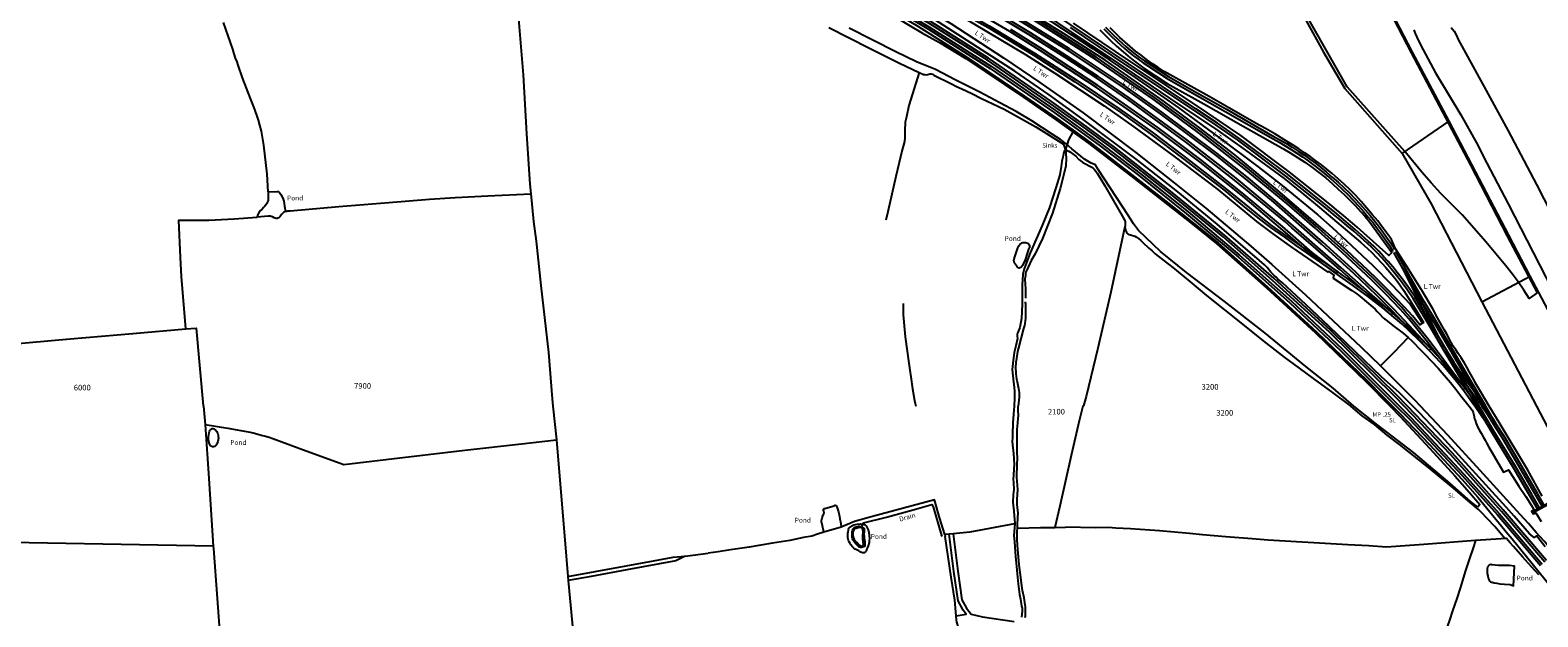
# Model space of a CAD drawing. Units: metres. Extents: x 379327 to 459000, y 204538 to 278000.
# Drawn here: x 456577 to 457518, y 271869 to 272234 of the extents above; entities that cross this region are included whole.
import ezdxf
from ezdxf.enums import TextEntityAlignment as Align

# ---------------------------------------------------------------- set-up
doc = ezdxf.new("R2010")
doc.units = ezdxf.units.M
doc.layers.add('G8010001', color=254, linetype='Continuous')
doc.styles.get("Standard").update_dxf_attribs({"font": 'arial.ttf', "height": 0.4})

# ---------------------------------------------------------------- blocks, each defined once
blk = doc.blocks.new('os')
at = {"layer": 'G8010001'}
for points in [[(457463.6, 272236.2), (457465.3, 272233.8), (457466.8, 272231.1), (457467.9, 272228.6), (457485.4, 272196.8), (457499.1, 272171.7)], [(457555.37, 272000), (457555.08, 272000.54), (457532.88, 272042.99), (457512.76, 272081.15), (457499.37, 272106.54), (457476.47, 272150.69), (457462.23, 272177.68), (457439.47, 272220.82), (457418.44, 272261.33), (457414.68, 272268.57), (457388.81, 272317.37), (457372.99, 272347.49), (457357.26, 272377.45), (457335.64, 272418.73), (457325.52, 272438.17), (457309.24, 272469.4), (457300.79, 272485.42), (457288.9, 272507.96), (457263.14, 272555.2), (457235.44, 272602.77), (457230.87, 272610.71), (457214.55, 272639.13), (457187.55, 272685.41)], [(457247.97, 272236.37), (457252.06, 272232.23), (457256.27, 272228.2), (457260.6, 272224.3), (457263.38, 272221.94), (457266.25, 272219.69), (457269.19, 272217.52), (457272.18, 272215.43), (457275.21, 272213.4), (457287.18, 272205.57), (457302.8, 272196.62), (457323.33, 272185.1), (457353.16, 272167.95), (457356.97, 272165.88), (457360.71, 272163.69), (457364.4, 272161.41), (457368.05, 272159.07), (457371.69, 272156.63), (457375.27, 272154.09), (457378.79, 272151.47), (457382.24, 272148.77), (457385.65, 272146), (457389.36, 272142.87), (457393.01, 272139.66), (457396.59, 272136.37), (457400.09, 272132.99), (457403.49, 272129.52), (457406.79, 272125.95), (457409.89, 272122.44), (457412.95, 272118.88), (457415.93, 272115.26), (457418.79, 272111.55), (457421.36, 272108.07), (457423.87, 272104.54), (457426.26, 272100.94), (457428.25, 272097.59)], [(457246.89, 272235.32), (457251.01, 272231.16), (457255.25, 272227.1), (457259.61, 272223.17), (457262.44, 272220.78), (457265.34, 272218.5), (457268.31, 272216.31), (457271.33, 272214.19), (457274.39, 272212.15), (457286.4, 272204.29), (457302.05, 272195.32), (457322.59, 272183.8), (457352.43, 272166.64), (457356.23, 272164.57), (457359.94, 272162.4), (457363.6, 272160.14), (457367.23, 272157.82), (457370.84, 272155.4), (457374.39, 272152.88), (457377.87, 272150.28), (457381.31, 272147.6), (457384.69, 272144.85), (457388.38, 272141.73), (457392.01, 272138.54), (457395.57, 272135.28), (457399.03, 272131.93), (457402.41, 272128.48), (457405.67, 272124.94), (457408.76, 272121.45), (457411.8, 272117.92), (457414.76, 272114.33), (457417.59, 272110.65), (457420.14, 272107.19), (457422.63, 272103.69), (457424.99, 272100.14), (457427.17, 272096.49)], [(457230.87, 272610.71), (457231.61, 272587.52), (457248.56, 272554), (457260.75, 272515.5), (457271.37, 272487.48), (457294.71, 272425.74), (457294.74, 272425.65), (457308.37, 272381.38), (457326.5, 272324.79), (457337.69, 272304.09), (457369.49, 272246.45), (457372.75, 272240.67), (457383.93, 272220.84), (457397.1, 272198.05), (457432.88, 272157.63), (457451.06, 272126.24), (457482.71, 272065.05), (457516.75, 272000)], [(457517.14, 272070.71), (457512.2, 272067.07), (457508.86, 272072.31), (457505.34, 272077.44), (457501.61, 272082.42), (457497.56, 272087.48), (457493.46, 272092.5), (457489.32, 272097.48), (457485.14, 272102.43), (457470.4, 272119.32), (457463.74, 272126.01), (457457.07, 272132.69), (457451.09, 272139.2), (457445.26, 272145.85), (457434.51, 272158.8), (457398.73, 272199.22), (457385.66, 272221.85), (457371.24, 272247.41)], [(457235.79, 272600.17), (457262.27, 272554.72), (457288.01, 272507.49), (457308.36, 272468.93), (457334.74, 272418.3), (457356.39, 272376.95), (457387.92, 272316.89), (457413.79, 272268.1), (457438.59, 272220.35), (457475.59, 272150.22), (457498.48, 272106.09), (457517.14, 272070.71)], [(457440.2, 272234.7), (457441.1, 272232.4), (457442, 272230.2), (457443.9, 272226.2), (457446, 272222.2), (457453.7, 272207.8), (457469.6, 272181.7), (457479.4, 272164.2), (457485.8, 272151.6), (457499, 272126.1), (457534.2, 272057.8)], [(457244.36, 272234.74), (457247.23, 272231.78), (457251, 272228.03), (457254.86, 272224.39), (457258.86, 272220.89), (457262.01, 272218.29), (457265.21, 272215.74), (457268.46, 272213.26), (457271.77, 272210.86), (457286.41, 272201.16), (457309.19, 272188.57), (457333.71, 272174.55), (457353.72, 272163.42), (457358.43, 272160.77), (457363.07, 272157.99), (457367.63, 272155.1), (457372.13, 272152.11), (457376.62, 272148.97), (457381.03, 272145.72), (457385.32, 272142.31), (457389.46, 272138.73), (457393.09, 272135.39), (457396.67, 272132), (457400.19, 272128.55), (457403.63, 272125.03), (457406.99, 272121.43), (457409.6, 272118.49), (457412.11, 272115.46), (457426.56, 272095.87)], [(457426.56, 272095.87), (457424.71, 272093.99), (457409.12, 272107.84), (457404.91, 272111.55), (457400.65, 272115.2), (457396.36, 272118.8), (457392.07, 272122.36), (457387.72, 272125.92), (457362.48, 272146.1), (457332.24, 272168.68), (457318.73, 272177.94), (457305.19, 272187.05), (457263.08, 272215.21), (457228.02, 272238.87)], [(457479.36, 272000), (457478.56, 272001.38), (457467.37, 272020.53), (457458.48, 272035.54), (457449.76, 272050.48), (457439.78, 272067.1), (457436.3, 272072.39), (457432.54, 272077.49), (457428.67, 272082.51), (457425.96, 272085.9), (457423.15, 272089.21), (457420.25, 272092.43), (457417.26, 272095.58), (457414.19, 272098.65), (457411.04, 272101.63), (457406.91, 272105.37), (457402.73, 272109.05), (457398.5, 272112.67), (457394.24, 272116.26), (457389.95, 272119.81), (457385.64, 272123.34), (457360.46, 272143.47), (457330.31, 272165.98), (457316.86, 272175.2), (457303.33, 272184.3), (457261.24, 272212.45), (457226.13, 272236.15)], [(457200.71, 272250.76), (457226.81, 272233.02), (457251.45, 272216.9), (457265.76, 272206.93), (457292.92, 272188.5), (457316.44, 272172.93), (457335.29, 272159.53), (457359.35, 272141.88), (457370.42, 272133.04), (457381.3, 272123.95), (457406.94, 272102.24), (457413.81, 272095.93), (457420.29, 272089.24), (457422.81, 272086.43), (457425.29, 272083.58), (457427.69, 272080.67), (457429.97, 272077.67), (457431.88, 272074.98), (457433.76, 272072.26), (457435.59, 272069.5), (457437.37, 272066.72), (457441.87, 272059.45), (457446.23, 272052.11), (457445.62, 272051.71), (457443.96, 272050.61), (457439.28, 272056.26), (457434.36, 272061.72), (457428.78, 272067.61), (457423.11, 272073.41), (457417.35, 272079.14), (457411.53, 272084.79), (457398.45, 272096.98), (457385.12, 272108.89), (457355.27, 272134.78), (457328.47, 272156.69), (457306.34, 272173.77), (457283.86, 272190.37), (457247.65, 272215.72), (457221.78, 272232.39), (457191.76, 272250.95)], [(457480.01, 272000), (457478.65, 272001.92), (457471.96, 272011.17), (457461.47, 272025.35), (457449.1, 272041.79), (457438.21, 272055.34), (457434.89, 272059.12), (457432.59, 272061.69), (457423.69, 272070.91), (457414.57, 272079.92), (457396.52, 272096.8), (457379.34, 272112.27), (457361.91, 272127.45), (457334.2, 272150.22), (457307.48, 272171.15), (457278.56, 272192.52), (457242.16, 272217.6), (457203.23, 272242.27), (457141.45, 272277.65), (457000, 272351.91)], [(456725.74, 272133.61), (456725.1, 272144.6), (456722.9, 272162.7), (456722.2, 272167.7), (456721.4, 272171.5), (456720.5, 272175.2), (456719.6, 272178.4), (456718.6, 272181.5), (456716.7, 272186.7), (456714.6, 272191.8), (456709.7, 272204.7), (456707, 272212.6), (456706.2, 272214.8), (456705.3, 272217.1), (456704.4, 272219.8), (456703.7, 272222.7), (456697.8, 272239.3)], [(456873.92, 272347.78), (456874.27, 272340.3), (456877.52, 272301.48), (456879.89, 272267.17), (456882.09, 272236.55), (456884.59, 272206.53), (456886.85, 272169.92), (456888.94, 272138.5), (456889.48, 272132.31)], [(457470.81, 272010.29), (457460.32, 272024.49), (457447.96, 272040.91), (457437.11, 272054.42), (457433.82, 272058.17), (457431.54, 272060.71), (457422.67, 272069.91), (457413.58, 272078.89), (457395.55, 272095.74), (457378.39, 272111.19), (457360.98, 272126.36), (457333.3, 272149.1), (457306.61, 272170.01), (457277.73, 272191.35), (457241.37, 272216.4), (457202.49, 272241.04), (457140.76, 272276.39), (457000, 272350.29)], [(457450.83, 272035.7), (457437.61, 272050.13), (457427.64, 272060.42), (457417.52, 272070.58), (457414.2, 272073.75), (457412.43, 272075.45), (457403.79, 272083.78), (457383.49, 272102.19), (457353.74, 272128.25), (457335.87, 272143.18), (457317.56, 272157.59), (457283.06, 272183.38), (457258.57, 272200.87), (457225.53, 272222.79), (457194.1, 272242.18), (457166.66, 272258.43), (457139.43, 272273.45), (457086.65, 272301.22), (457031.84, 272329.94), (457000, 272346.76)], [(457449.84, 272034.66), (457436.56, 272049.14), (457426.61, 272059.42), (457416.52, 272069.55), (457412.96, 272072.95), (457411.43, 272074.42), (457402.81, 272082.73), (457382.53, 272101.11), (457352.81, 272127.16), (457334.96, 272142.06), (457316.69, 272156.45), (457282.22, 272182.22), (457257.75, 272199.68), (457224.75, 272221.58), (457193.35, 272240.95), (457165.95, 272257.18), (457138.75, 272272.18), (457085.99, 272299.95), (457031.17, 272328.67), (457000, 272345.14)], [(457427.11, 272057.94), (457412.62, 272070.64), (457394.94, 272086.32), (457378.45, 272100.57), (457364.98, 272112.38), (457360.58, 272116.2), (457329.31, 272142.1), (457298.67, 272166.01), (457262.7, 272192.32), (457243.3, 272205.65), (457223.6, 272218.54), (457201.07, 272232.73), (457178.22, 272246.45), (457139.36, 272268.14), (457079.9, 272299.46), (457015.26, 272333.21), (457000, 272341.28)], [(457426.17, 272056.86), (457411.66, 272069.56), (457393.99, 272085.23), (457377.53, 272099.47), (457364.08, 272111.26), (457359.65, 272115.1), (457328.42, 272140.98), (457297.8, 272164.86), (457261.87, 272191.15), (457242.5, 272204.46), (457222.83, 272217.33), (457200.31, 272231.51), (457177.5, 272245.21), (457138.68, 272266.88), (457079.24, 272298.19), (457014.6, 272331.94), (457000, 272339.66)], [(457471.96, 272011.17), (457467.91, 272016.29), (457463.76, 272021.35), (457459.49, 272026.31), (457455.11, 272031.17), (457450.86, 272035.67), (457444.75, 272041.82), (457438.47, 272047.87), (457433.6, 272052.32), (457428.64, 272056.67), (457421.88, 272062.28), (457412.03, 272069.88), (457401.34, 272077.66), (457392.06, 272084.29), (457384.39, 272089.95), (457376.89, 272095.84), (457358.25, 272111.95), (457334.48, 272132.02), (457307.88, 272153.26), (457280.64, 272173.68), (457243.16, 272199.98), (457207.57, 272223.27), (457188.91, 272234.78)], [(457478.25, 272000), (457477.48, 272001.08), (457470.81, 272010.29), (457466.79, 272015.39), (457462.66, 272020.43), (457458.41, 272025.36), (457454.06, 272030.2), (457449.84, 272034.66), (457443.75, 272040.8), (457437.48, 272046.82), (457432.64, 272051.25), (457427.71, 272055.58), (457420.98, 272061.16), (457411.17, 272068.73), (457400.5, 272076.5), (457391.22, 272083.13), (457383.52, 272088.81), (457375.98, 272094.73), (457357.32, 272110.86), (457333.57, 272130.91), (457307, 272152.12), (457279.8, 272172.52), (457242.36, 272198.79), (457206.8, 272222.06), (457188.17, 272233.55), (457169.32, 272244.66)], [(457000, 272330.94), (457018.2, 272321.32), (457055.75, 272301.78), (457087.26, 272285.18), (457113.24, 272271.55), (457144.49, 272254.92), (457175.39, 272237.27), (457203.62, 272220.2), (457229.63, 272203.52), (457256.83, 272185.23), (457276.96, 272170.76), (457296.8, 272155.88), (457322.6, 272135.97), (457335.34, 272125.5), (457344.78, 272117.77), (457351.74, 272112.51), (457360.27, 272106.52), (457367.36, 272101.38), (457392.74, 272083.81)], [(457000, 272329.32), (457017.53, 272320.05), (457055.09, 272300.51), (457086.61, 272283.9), (457112.57, 272270.28), (457143.8, 272253.67), (457174.66, 272236.03), (457202.86, 272218.99), (457228.84, 272202.32), (457256.01, 272184.06), (457276.11, 272169.6), (457295.94, 272154.74), (457321.71, 272134.85), (457334.45, 272124.38), (457343.89, 272116.65), (457350.89, 272111.35), (457359.44, 272105.35), (457366.53, 272100.21), (457391.91, 272082.63)], [(457158.51, 272242.7), (457198.03, 272219.28), (457216.31, 272207.59), (457247.11, 272187.26), (457265.63, 272174.18), (457290.61, 272155.86), (457317.89, 272135.01), (457342.05, 272115.06), (457352.87, 272107), (457363.85, 272099.16), (457386.49, 272083.56), (457387.12, 272083.99), (457390.28, 272081.68), (457389.89, 272079.83), (457401.51, 272072.17), (457404.67, 272070.03), (457405.72, 272069.17), (457406.76, 272068.29), (457414.62, 272061.8), (457416.06, 272060.47), (457417.42, 272059.05), (457418.75, 272057.6), (457420.87, 272055.22), (457421.34, 272054.85), (457421.82, 272054.49), (457422.3, 272054.14), (457422.78, 272053.78), (457427.21, 272050.38), (457433.55, 272045.48), (457436.7, 272042.79), (457438.86, 272040.79), (457440.96, 272038.71), (457443.01, 272036.59), (457447.09, 272032.33), (457455.32, 272023.78), (457463.08, 272014.83), (457466.32, 272010.67), (457469.55, 272006.51), (457474.65, 272000)], [(457000, 272324.55), (457043.8, 272301.18), (457079.04, 272281.93), (457104.92, 272267.09), (457126.48, 272253.84), (457151.35, 272238.69), (457184.31, 272217.2), (457207.02, 272201.9), (457233.94, 272182.85), (457266.83, 272158.25), (457290.71, 272139.36), (457310.39, 272123.5), (457338.48, 272099.72), (457351.58, 272088.35), (457372.63, 272069.51), (457407.1, 272036.93), (457419.44, 272025.22)], [(457439.61, 272000), (457436.97, 272002.69), (457435.19, 272004.43), (457433.61, 272006.08), (457431.04, 272008.53), (457425.71, 272013.28), (457422.19, 272016.39), (457420.12, 272018.34), (457387.32, 272049.77), (457372.92, 272063.42), (457358.29, 272076.8), (457355.42, 272079.28), (457354.26, 272080.34), (457353.13, 272081.43), (457351.12, 272083.6), (457348.68, 272086.39), (457347.88, 272087.27), (457347.05, 272088.14), (457344.02, 272090.86), (457317.62, 272113.49), (457292.97, 272133.75), (457267.87, 272153.46), (457233.99, 272178.83), (457212.8, 272194.08), (457191.31, 272208.91), (457141.18, 272241.14)], [(457436.19, 272000), (457429.47, 272007), (457388.51, 272047.11), (457353.12, 272079.5), (457322.11, 272106.66), (457289.51, 272133.33), (457253.46, 272161.54), (457233.89, 272175.89), (457214.12, 272189.93), (457175, 272216.94), (457139.18, 272239.62), (457092.85, 272267.28), (457045.26, 272294.01), (457000, 272317.83)], [(457434.2, 272000), (457428.45, 272005.99), (457387.52, 272046.07), (457352.16, 272078.43), (457321.19, 272105.56), (457288.61, 272132.21), (457252.59, 272160.4), (457233.05, 272174.73), (457213.29, 272188.76), (457174.21, 272215.74), (457138.43, 272238.4), (457092.13, 272266.04), (457044.57, 272292.75), (457000, 272316.21)], [(457000, 272314.23), (457037.93, 272293.93), (457078.53, 272271.65), (457106.3, 272255.63), (457138.18, 272236.27), (457176.72, 272211.78), (457216.61, 272184.35), (457244.7, 272163.96), (457269.44, 272145.14), (457299.38, 272121.14), (457331.49, 272094.18), (457363.9, 272065.48), (457395.49, 272035.82), (457431.26, 272000)], [(457428.74, 272098.09), (457426.21, 272103.86), (457423.59, 272107.59), (457420.9, 272111.27), (457417.66, 272115.46), (457414.29, 272119.55), (457410.84, 272123.56), (457407.34, 272127.54), (457403.95, 272131.26), (457400.44, 272134.87), (457396.83, 272138.38), (457393.12, 272141.79), (457389.32, 272145.1), (457386, 272147.85), (457382.6, 272150.5), (457379.13, 272153.08), (457375.62, 272155.59), (457372.06, 272158.04), (457368.46, 272160.44), (457364.85, 272162.79), (457359.21, 272166.36), (457353.5, 272169.81), (457347.71, 272173.13), (457341.84, 272176.3), (457312.61, 272193.08), (457288.3, 272206.55), (457284.51, 272208.78), (457280.79, 272211.12), (457277.14, 272213.57), (457273.56, 272216.12), (457270.06, 272218.78), (457266.69, 272221.47), (457263.37, 272224.23), (457260.11, 272227.06), (457256.92, 272229.97), (457253.79, 272232.94), (457250.73, 272235.98)], [(457000, 272312.61), (457000.33, 272312.43), (457037.25, 272292.66), (457077.83, 272270.4), (457105.57, 272254.4), (457137.42, 272235.05), (457175.93, 272210.58), (457215.78, 272183.18), (457243.85, 272162.81), (457268.55, 272144.01), (457298.47, 272120.03), (457330.56, 272093.09), (457362.93, 272064.42), (457394.49, 272034.79), (457429.23, 272000)], [(457000, 272310.66), (457026.33, 272296.81), (457089.28, 272261.77), (457130.76, 272237), (457161.31, 272217.73), (457197.45, 272193.27), (457218, 272179.22), (457238.14, 272164.61), (457266.05, 272142.91), (457287.33, 272126.33), (457302.77, 272114.21), (457318.08, 272101.93), (457349.04, 272074.47), (457379.5, 272046.36), (457411.12, 272015.92), (457420.69, 272006.17), (457426.9, 272000)], [(457000, 272308.35), (457009.33, 272303.38), (457019.9, 272297.1), (457046.2, 272282.7), (457076.6, 272265.9), (457106.6, 272248.8), (457133.7, 272232.6), (457144.28, 272226.83), (457160.77, 272216.89), (457196.89, 272192.44), (457217.43, 272178.4), (457237.54, 272163.81), (457265.47, 272142.1), (457286.71, 272125.54), (457302.15, 272113.42), (457317.44, 272101.16), (457348.36, 272073.73), (457378.82, 272045.63), (457410.42, 272015.21), (457425.35, 272000)], [(457402.84, 272000), (457389.9, 272011.3), (457372.8, 272024.8), (457347.2, 272045.7), (457321.9, 272065.4), (457298.4, 272083.4), (457282.3, 272096.4), (457268.4, 272109.5), (457265.3, 272113.7), (457262.3, 272118.6), (457243.4, 272147.6), (457241.7, 272150.5), (457239.03, 272151.43), (457234.8, 272154.1), (457226.9, 272160.4), (457223.4, 272163.5), (457219.8, 272166.2), (457214.6, 272169.7), (457202, 272178), (457192.1, 272183.7), (457181.9, 272189.2), (457169.5, 272195.7), (457154.2, 272203.4), (457141.8, 272209.9), (457130.1, 272214.8), (457117.2, 272221), (457088, 272235.7)], [(457075.3, 272236.2), (457100.8, 272223.2), (457119.4, 272213.8), (457131.63, 272208.12), (457133.6, 272207.2), (457134.4, 272206.9), (457135.3, 272206.8), (457136.1, 272206.7), (457137, 272206.9), (457137.7, 272207), (457138.4, 272207.2), (457139.2, 272207.2), (457140, 272207), (457140.7, 272206.6), (457140.9, 272206.5), (457151.8, 272200.9), (457155, 272199.4), (457158.3, 272197.9), (457164.5, 272194.9), (457170.6, 272191.8), (457184.7, 272185.1), (457204.5, 272174.2), (457221.7, 272163.4), (457222.7, 272160.3), (457222.98, 272160.14), (457224.8, 272159.1), (457225.13, 272158.91), (457226, 272158.4), (457227.1, 272157.6), (457229.3, 272155.9), (457231.3, 272153.9), (457232, 272153.1), (457233.55, 272152.07), (457233.8, 272151.9), (457239.8, 272148.9), (457240.9, 272147.8), (457241.8, 272146.6), (457242.7, 272145.3), (457247.3, 272137.9), (457252.1, 272129.4), (457259.2, 272117.2), (457259.7, 272116.2), (457260.1, 272115.1), (457260.2, 272113.9), (457260.1, 272112.7), (457260.1, 272112.5), (457259.96, 272111.81), (457259.4, 272109.1), (457251.3, 272071.1), (457243.1, 272036.1), (457235.8, 272006.1), (457234.2, 272000.1), (457233.8, 272000)], [(457200.71, 272250.76), (457199.82, 272249.14), (457214.39, 272239.74), (457239.87, 272222.99), (457266.42, 272204.88), (457293.2, 272186.16), (457318.38, 272167.78), (457343.11, 272149.33), (457358.15, 272137.61), (457380.36, 272119.3), (457389.27, 272111.38), (457398.05, 272103.33), (457414.69, 272087.63), (457426.42, 272075.73), (457437.84, 272063.51), (457445.62, 272051.71)], [(457481.02, 272000), (457479.78, 272002.14), (457468.61, 272021.26), (457459.71, 272036.28), (457450.99, 272051.22), (457440.99, 272067.86), (457437.47, 272073.21), (457433.69, 272078.35), (457429.79, 272083.4), (457427.07, 272086.81), (457424.23, 272090.15), (457421.31, 272093.41), (457418.28, 272096.59), (457415.18, 272099.68), (457412.01, 272102.68), (457407.87, 272106.44), (457403.67, 272110.13), (457399.43, 272113.77), (457395.16, 272117.36), (457390.87, 272120.91), (457386.54, 272124.46), (457361.33, 272144.61), (457331.14, 272167.15), (457317.67, 272176.39), (457304.14, 272185.49), (457262.03, 272213.65), (457202.9, 272253.54)], [(457131.63, 272208.12), (457125.2, 272187.4), (457123.7, 272180.4), (457123.3, 272178.7), (457123, 272177), (457122.8, 272171.8), (457122.8, 272167.4), (457122.6, 272165.1), (457122, 272162.8), (457121, 272159.8), (457117.1, 272143.3), (457112.1, 272121.2), (457110.82, 272116.05)], [(457432.88, 272157.63), (457462.23, 272177.68)], [(457227.56, 272171.05), (457224.85, 272166.03), (457222.98, 272160.14), (457223.42, 272154.62), (457223.2, 272149.7), (457219.7, 272135.7), (457214.9, 272120.4), (457208.5, 272104.6), (457204, 272095), (457201.6, 272090.8), (457198.8, 272084.8), (457198.7, 272084.5), (457198.5, 272084.2), (457198.3, 272083.6), (457198.1, 272082.8), (457198, 272082.5), (457198, 272082.2), (457197.9, 272081.9), (457197.9, 272081.6), (457197.7, 272080.2), (457197.6, 272079.4), (457197.6, 272079), (457198, 272073.2), (457198.1, 272067.7)], [(457499.1, 272171.7), (457516.8, 272138.2), (457543.8, 272085.5), (457561.8, 272050), (457587.03, 272000)], [(457222.98, 272160.14), (457222.2, 272158.9), (457221.8, 272157.5), (457221.4, 272156.2), (457220.7, 272152.8), (457220.3, 272149.5), (457219.5, 272144.2), (457217, 272136.1), (457213, 272123.9), (457210.7, 272118.3), (457208.4, 272112.6), (457204.6, 272104.2), (457201, 272095.7), (457199.3, 272091.2), (457197.1, 272085.7), (457196.4, 272082.3), (457196.1, 272078.4), (457196, 272076), (457196, 272071.8), (457195.9, 272067.6), (457195.9, 272063.5), (457195.5, 272054.7), (457194.5, 272049), (457193.2, 272045.9), (457192.9, 272045.1), (457192.9, 272043.5), (457193.1, 272042.1), (457191.9, 272037.6), (457190.9, 272033.4), (457190.1, 272026.5), (457189.7, 272022.8), (457190.5, 272015), (457191, 272011.9), (457191.2, 272009.1), (457191.2, 272004.9), (457190.83, 272000)], [(456725.74, 272133.61), (456725.6, 272128.4), (456725.4, 272127.5), (456725.1, 272126.8), (456724.8, 272126.3), (456724.4, 272125.7), (456723.6, 272124.7), (456722.8, 272123.8), (456721.9, 272122.9), (456720.9, 272122), (456720, 272120.9), (456719.2, 272119.5), (456718.8, 272118.1), (456718.77, 272117.93)], [(456725.74, 272133.61), (456731.3, 272133.9), (456732, 272133.8), (456732.6, 272133.4), (456732.7, 272133.3), (456733.2, 272132.7), (456733.5, 272132), (456733.6, 272131.9), (456734.5, 272130.1), (456735, 272129), (456735.4, 272127.8), (456735.6, 272126.3), (456735.8, 272124.7), (456736.43, 272121.3)], [(456736.43, 272121.3), (456737.2, 272121.5), (456737.9, 272121.7), (456738.6, 272121.8), (456739.3, 272121.8), (456769.8, 272124.5), (456800.8, 272127.1), (456826.2, 272129.1), (456842.3, 272130.2), (456862.6, 272131.2), (456889.48, 272132.31)], [(456889.48, 272132.31), (456891.1, 272115.1), (456892.7, 272102.9), (456895.8, 272075.3), (456900.4, 272033.5), (456902.7, 272004.6), (456903.1, 272000)], [(456674.21, 272048.13), (456671.6, 272080.8), (456671, 272092.7), (456669.9, 272116), (456688.7, 272116), (456704.4, 272116.8), (456718.77, 272117.93)], [(456736.43, 272121.3), (456735.4, 272120.9), (456734, 272119.5), (456733.5, 272118.9), (456733.2, 272118.3), (456732.8, 272117.8), (456732.3, 272117.4), (456731.7, 272117.2), (456731.2, 272117.1), (456730.7, 272117.1), (456730, 272117.2), (456729.3, 272117.4), (456728.4, 272118), (456727.5, 272118.3), (456726.8, 272118.4), (456725.6, 272118.5), (456718.77, 272117.93)], [(457259.96, 272111.81), (457260.3, 272110.2), (457260.5, 272109.3), (457261, 272108.4), (457261.4, 272107.9), (457261.9, 272107.4), (457262.7, 272107), (457263.5, 272106.8), (457266.1, 272105.9), (457267.3, 272105.3), (457268.5, 272104.5), (457269.9, 272103.4), (457271.2, 272102.1), (457275, 272098.6), (457277, 272096.8), (457278.9, 272094.9), (457284.4, 272090.6), (457289.9, 272086.4), (457300.4, 272077.8), (457310.8, 272069), (457322.1, 272060.1), (457333.3, 272051.2), (457346.3, 272040.8), (457359.4, 272030.6), (457368.6, 272023.6), (457377.5, 272017.3), (457389.7, 272008.2), (457399.5, 272001), (457401, 272000)], [(457193.86, 272086.08), (457192.9, 272086.8), (457192.3, 272087.5), (457191.7, 272088.3), (457191.2, 272089.2), (457190.9, 272090), (457190.8, 272090.9), (457190.9, 272091.9), (457193.3, 272098.8), (457193.8, 272099.9), (457194.5, 272100.8), (457195.2, 272101.4), (457196, 272101.9), (457196.3, 272102), (457197.3, 272102.1), (457198.3, 272102.1), (457199.3, 272101.7), (457199.9, 272101.2), (457200.3, 272100.5), (457200.4, 272100.2), (457200.5, 272099.5), (457200.4, 272098.7), (457200, 272098), (457199.8, 272097.8), (457197.7, 272091.3), (457196.1, 272087.7), (457195.5, 272086.9), (457194.8, 272086.4), (457194, 272086.1), (457193.86, 272086.08)], [(457487.3, 272000), (457482.42, 272008.13), (457478.66, 272014.31), (457478.17, 272015.27), (457476.57, 272018.27), (457474.94, 272021.26), (457473.26, 272024.22), (457471.52, 272027.15), (457469.73, 272030.03), (457467.86, 272032.88), (457466.32, 272035.07), (457464.79, 272037.32), (457462.13, 272042.48), (457461.59, 272043.45), (457460.49, 272045.39), (457459.94, 272046.35), (457459.39, 272047.32), (457455.05, 272055), (457451.98, 272060.6), (457445.67, 272071.41), (457437.33, 272084.82), (457428.74, 272098.09)], [(457483.38, 272000), (457475.35, 272013.67), (457453.24, 272051.47), (457445.44, 272064.49), (457427.67, 272095.79)], [(457485.04, 272000), (457476.56, 272014.43), (457454.47, 272052.2), (457446.68, 272065.21), (457428.92, 272096.49)], [(457392.74, 272083.81), (457391.91, 272082.63)], [(457434.88, 272085.98), (457433.58, 272085.34)], [(457457.66, 272036.95), (457454.54, 272042.47), (457451.65, 272048.13), (457445.4, 272061.58), (457441.52, 272069.77), (457433.6, 272085.35)], [(457458.91, 272037.65), (457455.8, 272043.15), (457452.94, 272048.75), (457450.01, 272055.07), (457446.7, 272062.19), (457442.81, 272070.4), (457434.87, 272086.02)], [(457482.71, 272065.05), (457512.76, 272081.15)], [(457121.6, 272064.1), (457121.8, 272056.9), (457122.9, 272043.2), (457125.3, 272026.8), (457125.9, 272022.5), (457126.5, 272018.3), (457127.5, 272010.8), (457128.8, 272003.5), (457129.2, 272001.7), (457129.5, 272000)], [(457197.9, 272064.4), (457198, 272054.9), (457197.8, 272053.1), (457197.5, 272051.5), (457197.3, 272050.3), (457197, 272049.1), (457196.8, 272048.4), (457193.6, 272036.3), (457193, 272034), (457192.2, 272028.2), (457192, 272027.5), (457191.9, 272026.7), (457191.9, 272026), (457191.8, 272025.2), (457191.8, 272022.8), (457191.9, 272022.1), (457191.9, 272021.3), (457192, 272020.6), (457192, 272020.2), (457192.2, 272018.5), (457192.4, 272016.9), (457192.6, 272016.1), (457193.6, 272011), (457194.1, 272008.5), (457194, 272005.5), (457193.53, 272000)], [(457198.4, 272064.41), (457197.4, 272064.39)], [(457198.6, 272067.66), (457197.6, 272067.74)], [(457427.11, 272057.94), (457426.17, 272056.86)], [(456356.31, 272020), (456421.8, 272026), (456486.6, 272031.6), (456525.3, 272035.1), (456602.1, 272042), (456641.3, 272045.3), (456674.21, 272048.13), (456680.8, 272048.7), (456685.1, 272000.2), (456685.3, 272000)], [(457436.7, 272042.79), (457427.83, 272033.54), (457419.44, 272025.22)], [(457450.88, 272035.65), (457449.84, 272034.66)], [(457458.9, 272037.67), (457457.66, 272036.95)], [(457460.96, 272034.17), (457459.74, 272033.41)], [(457459.74, 272033.41), (457463.9, 272026.71), (457468.27, 272020.16), (457470.44, 272017.1), (457475.99, 272009.35), (457482.34, 272000.53), (457482.7, 272000)], [(457460.96, 272034.17), (457465.11, 272027.49), (457469.44, 272020.98), (457471.48, 272018.11), (457477.16, 272010.18), (457483.52, 272001.35), (457484.43, 272000)], [(457444.32, 272000), (457440.75, 272003.76), (457419.44, 272025.22)], [(457471.96, 272011.17), (457470.83, 272010.26)], [(456685.3, 272000), (456686.3, 271988.5), (456688.7, 271954.8), (456691.42, 271912.59), (456691.5, 271911.3), (456693.8, 271880.1), (456695.6, 271854.7), (456697.9, 271825.1), (456702.9, 271763.8), (456705.9, 271724.7), (456709.4, 271680.8), (456710.3, 271667.7), (456714.2, 271620.1), (456717, 271581.8), (456720, 271543), (456723.6, 271500.3), (456730.3, 271418.8), (456732.7, 271386.5), (456737.07, 271321.97)], [(456903.1, 272000), (456905.4, 271979), (456908.2, 271946.3), (456910.6, 271916.7), (456912.6, 271893.8), (456912.83, 271891.25), (456915.2, 271864.8), (456917.7, 271837.4), (456925.9, 271743.2), (456929.7, 271700.3), (456930.8, 271689.8), (456934.4, 271650.4), (456938.5, 271607.8), (456945.3, 271526.2), (456948.3, 271489.6), (456951.3, 271455.9), (456954.4, 271420.4), (456956.9, 271388.8), (456959.3, 271361.2)], [(457190.83, 272000), (457190.5, 271995.1), (457190.1, 271989.6), (457189.9, 271982.3), (457189.9, 271980.2), (457189.6, 271978.1), (457189.8, 271975.9), (457190.5, 271970.5), (457190.7, 271967.1), (457191, 271963.5), (457190.8, 271961.1), (457190.5, 271956.8), (457190.4, 271954.6), (457190.6, 271952.1), (457190.7, 271948), (457190.4, 271944.7), (457190.2, 271940.1), (457190.8, 271934.5), (457191.2, 271929.1), (457191.4, 271927.4), (457191.3, 271926.6), (457191.07, 271926.69), (457163.19, 271921.37), (457152.94, 271920.4), (457150.45, 271920.17), (457147.6, 271919.9)], [(457197.8, 271868.1), (457197.9, 271869.2), (457198.1, 271870.5), (457198.1, 271872.7), (457197.9, 271874.8), (457197.6, 271877.5), (457197.1, 271880.4), (457196.2, 271885.1), (457195.5, 271889.7), (457194.8, 271894.9), (457194.3, 271899.3), (457193.9, 271903.6), (457193.5, 271908.4), (457193.1, 271913.4), (457192.9, 271917.1), (457192.9, 271921.8), (457192.95, 271923.98), (457193, 271926.1), (457193.2, 271930.3), (457193.5, 271933.4), (457193.1, 271936.6), (457192.9, 271938.9), (457192.9, 271941.7), (457193, 271944.8), (457193.2, 271948.1), (457193, 271950.6), (457192.7, 271953.4), (457192.6, 271955.6), (457192.5, 271958.7), (457192.8, 271960.9), (457192.9, 271963.3), (457193, 271967.7), (457192.8, 271970.8), (457192.8, 271977.6), (457192.7, 271979.5), (457192.8, 271982.1), (457192.9, 271985.4), (457193.3, 271989.5), (457193.5, 271992.5), (457193.6, 271993.9), (457193.5, 271997.4), (457193.53, 272000)], [(457233.8, 272000), (457231.4, 271990.9), (457226.5, 271969.2), (457219.4, 271937.6), (457216.4, 271924.42)], [(457496.9, 271917.36), (457490.7, 271924.9), (457485.9, 271929.9), (457482.5, 271933.6), (457480.5, 271935.6), (457474, 271941), (457464.7, 271949.1), (457456.7, 271955.7), (457449.4, 271961.7), (457437.3, 271971.4), (457431.3, 271976.1), (457423.6, 271982), (457415.6, 271988.6), (457408, 271994), (457403.9, 271997.4), (457401, 272000)], [(457480.03, 271936.95), (457475.6, 271940.6), (457462.7, 271951.9), (457439.9, 271971), (457417, 271988.7), (457402.84, 272000)], [(457425.35, 272000), (457431.49, 271993.74), (457450.07, 271973.85), (457465.79, 271956.6), (457475, 271946.15), (457481.4, 271938.65), (457480.03, 271936.95)], [(457426.9, 272000), (457431.58, 271995.36), (457449.89, 271976), (457470.3, 271954.23), (457480.12, 271943.21), (457489.57, 271931.86), (457498.86, 271920.38), (457501.5, 271917.3), (457510.4, 271906.2), (457518.4, 271896.4), (457529.8, 271882.3), (457534.1, 271877.5), (457546.1, 271862.5), (457558.7, 271846.1), (457568, 271833.4), (457578.5, 271819.4), (457589.8, 271803.3), (457597.8, 271792.2), (457606.5, 271779.2), (457616.4, 271765.2), (457626.1, 271750.5), (457637.32, 271734.5)], [(457429.23, 272000), (457437.42, 271991.81), (457470.42, 271956.68), (457492.31, 271932.14), (457519.23, 271900.64)], [(457431.26, 272000), (457438.45, 271992.8), (457471.48, 271957.65), (457493.39, 271933.08), (457520.34, 271901.55)], [(457521.82, 271902.78), (457494.84, 271934.34), (457463.3, 271969.71), (457434.2, 272000)], [(457522.92, 271903.69), (457495.92, 271935.29), (457464.35, 271970.68), (457436.19, 272000)], [(457474.65, 272000), (457476.18, 271998.05), (457476.6, 271997.39), (457476.92, 271996.69), (457477.18, 271995.95), (457477.39, 271995.19), (457477.57, 271994.41), (457477.74, 271993.62), (457477.91, 271992.84), (457478.12, 271992.07), (457478.38, 271991.33), (457479.18, 271989.25), (457480.01, 271987.19), (457480.99, 271985.2), (457482.19, 271983.05), (457483.39, 271980.91), (457484.61, 271978.77), (457485.84, 271976.63), (457487.07, 271974.5), (457488.29, 271972.37), (457496.08, 271958.84), (457499.34, 271960.38), (457505.68, 271950.15), (457510.11, 271943.74), (457514.71, 271936.31), (457515.03, 271935.47), (457513.53, 271934.57), (457514.58, 271932.92), (457516.38, 271933.52), (457519.57, 271928.06)], [(457522.16, 271912.19), (457516.71, 271919.19), (457515.32, 271918.1), (457512.27, 271920.37), (457502.74, 271931.43), (457497.88, 271937.08), (457457.59, 271981.1), (457450.77, 271988.35), (457443.94, 271995.59), (457439.61, 272000)], [(457537.63, 271896.94), (457529.91, 271905.75), (457521.58, 271915.73), (457516.54, 271921.1), (457511.72, 271926.74), (457506.59, 271932.43), (457481.6, 271959.87), (457461.43, 271981.96), (457444.32, 272000)], [(457485.53, 271989.32), (457484.58, 271990.84), (457482.31, 271994.26), (457478.25, 272000)], [(457517.31, 271935.96), (457512.51, 271944.16), (457502.44, 271961.55), (457488.8, 271983.74), (457479.36, 272000)], [(457486.46, 271990.54), (457485.79, 271991.62), (457483.5, 271995.07), (457480.01, 272000)], [(457518.57, 271936.67), (457513.76, 271944.87), (457503.68, 271962.28), (457490.03, 271984.48), (457481.02, 272000)], [(457482.7, 272000), (457486.25, 271994.7), (457490, 271988.74)], [(457520.21, 271937.59), (457503.8, 271965.96), (457495.43, 271980.1), (457490, 271988.74), (457483.38, 272000)], [(457484.43, 272000), (457487.45, 271995.48), (457491.21, 271989.5)], [(457521.46, 271938.3), (457517.33, 271945.42), (457505.04, 271966.68), (457496.66, 271980.85), (457491.22, 271989.48), (457485.04, 272000)], [(457520.32, 271943.82), (457511.22, 271960.11), (457493.4, 271989.86), (457487.3, 272000)], [(457516.75, 272000), (457532.29, 271970.3)], [(456686.3, 271988.5), (456700.4, 271986.2), (456714.4, 271983.7), (456715.3, 271983.5), (456716.2, 271983.4), (456718.6, 271982.8), (456721.3, 271982), (456723.9, 271981.3), (456726.3, 271980.7), (456728.6, 271979.9), (456749.4, 271972.1), (456772.8, 271963.7), (456799, 271966.7), (456848.4, 271972.5), (456883.7, 271976.6), (456905.4, 271979)], [(456689, 271976.55), (456688.5, 271978.7), (456688.4, 271979.9), (456688.4, 271981), (456688.6, 271982.1), (456688.8, 271983.3), (456689, 271984.1), (456689.3, 271984.8), (456689.6, 271985.3), (456689.9, 271985.6), (456690.3, 271985.9), (456690.7, 271986), (456691.3, 271986.1), (456691.9, 271985.9), (456692.4, 271985.5), (456692.8, 271985.2), (456693.3, 271984.7), (456693.6, 271984.2), (456693.9, 271983.5), (456694.2, 271982.7), (456694.4, 271981.9), (456694.5, 271981.1), (456694.6, 271980), (456694.5, 271978.9), (456694.3, 271977.9), (456693.9, 271977), (456693.6, 271976.3), (456693.2, 271975.7), (456692.7, 271975.3), (456692.1, 271974.9), (456691.5, 271974.7), (456690.9, 271974.7), (456690.4, 271974.8), (456689.9, 271975.1), (456689.6, 271975.4), (456689.4, 271975.7), (456689.2, 271976.1), (456689, 271976.55)], [(457490, 271988.74), (457491.24, 271989.46)], [(457489.96, 271984.6), (457488.78, 271983.79)], [(457083.1, 271924.5), (457072.32, 271921.35), (457071.1, 271926.5), (457070.89, 271927.21), (457070.85, 271927.41), (457070.81, 271927.62), (457070.79, 271927.83), (457070.78, 271928.04), (457070.78, 271928.25), (457070.79, 271928.45), (457070.81, 271928.66), (457070.85, 271928.87), (457070.89, 271929.07), (457070.95, 271929.28), (457071.01, 271929.48), (457071.06, 271929.69), (457071.08, 271929.8), (457071.33, 271931.05), (457071.88, 271932.15), (457071.96, 271932.28), (457072.04, 271932.4), (457072.11, 271932.53), (457072.17, 271932.66), (457072.22, 271932.8), (457072.3, 271933.08), (457072.33, 271933.22), (457072.33, 271933.25), (457072.35, 271933.4), (457072.36, 271933.54), (457072.36, 271933.69), (457072.35, 271933.84), (457072.34, 271933.98), (457072.32, 271934.13), (457072.29, 271934.27), (457072.25, 271934.41), (457072.23, 271934.45), (457072.08, 271935.1), (457072.05, 271935.17), (457072.03, 271935.23), (457072.01, 271935.37), (457072.01, 271935.51), (457072.04, 271935.64), (457072.06, 271935.71), (457072.08, 271935.77), (457072.12, 271935.83), (457072.13, 271935.85), (457072.17, 271935.91), (457072.27, 271936.01), (457072.32, 271936.05), (457072.38, 271936.09), (457072.5, 271936.15), (457072.57, 271936.17), (457072.63, 271936.19), (457072.77, 271936.21), (457072.83, 271936.2), (457076.43, 271937.31), (457078.63, 271937.91), (457079.38, 271938.16), (457079.83, 271937.96), (457080.28, 271937.31), (457081.43, 271934.01), (457082.08, 271931.26), (457082.3, 271929.8), (457082.8, 271926.9), (457083.1, 271924.5)], [(457147.6, 271919.9), (457144.4, 271930.6), (457141.34, 271941.47), (457102.48, 271931.27), (457091.29, 271927.97), (457083.1, 271924.5)], [(457095.73, 271924.08), (457096.97, 271927.24), (457111.28, 271930.72), (457127.97, 271935.31), (457139.53, 271938.61), (457140.35, 271937.13), (457145.68, 271919.33)], [(457514.67, 271934.48), (457523.74, 271939.58), (457524.22, 271938.72), (457515.16, 271933.62), (457514.67, 271934.48)], [(457068.3, 271920.2), (457064.7, 271919), (457059.6, 271918), (457051, 271916.3), (457040.2, 271914.5), (457025.7, 271912.1), (457014, 271910.3), (457006.3, 271909.2), (457000, 271908.33)], [(457072.32, 271921.35), (457068.3, 271920.2)], [(457098.1, 271909), (457097.4, 271908.6), (457096.3, 271908.6), (457095.3, 271909), (457094, 271909.7), (457093.2, 271910.1), (457092.5, 271910.4), (457091.7, 271910.9), (457090.9, 271911.5), (457090.2, 271912.2), (457089.1, 271913.5), (457088.6, 271914.3), (457088, 271915.3), (457087.6, 271916.2), (457087.1, 271917.8), (457087.2, 271920), (457087.2, 271920.8), (457087.3, 271921.5), (457087.5, 271922.7), (457087.6, 271923.2), (457088.1, 271924.2), (457088.6, 271924.7), (457090, 271925.5), (457091, 271925.9), (457093, 271926.3), (457094.4, 271926.5), (457095, 271926.6), (457096.2, 271926.5), (457097.2, 271926.3), (457098, 271925.9), (457098.6, 271925.3), (457099, 271924.6), (457099.6, 271923.3), (457100, 271922.2), (457100.4, 271919.9), (457100.5, 271918.9), (457100.6, 271917.8), (457100.5, 271915.9), (457100.4, 271914.9), (457099.8, 271912.9), (457099.4, 271911.8), (457099.2, 271911.4), (457099.1, 271911), (457098.9, 271910.5), (457098.8, 271910.1), (457098.6, 271909.7), (457098.3, 271909.3), (457098.1, 271909)], [(457096.8, 271924.2), (457097.1, 271923.9), (457097.3, 271923.3), (457097.4, 271922.2), (457097.3, 271921.4), (457097.2, 271920.3), (457097.4, 271918.5), (457097.6, 271916.1), (457097.7, 271915.4), (457097.8, 271913.9), (457097.8, 271913), (457097.6, 271912.5), (457097.2, 271912.2), (457096.3, 271912), (457095.9, 271911.9), (457095, 271911.9), (457094.3, 271912.1), (457092.7, 271913.6), (457092, 271914.3), (457091.3, 271915.1), (457090.3, 271916.6), (457090.1, 271917.2), (457089.8, 271918), (457089.8, 271921.3), (457089.9, 271921.9), (457090.1, 271922.6), (457090.5, 271923.4), (457090.8, 271923.8), (457091.1, 271924.1), (457091.7, 271924.5), (457092.4, 271924.7), (457093.4, 271924.8), (457093.9, 271924.9), (457095.4, 271924.9), (457095.9, 271924.7), (457096.2, 271924.6), (457096.8, 271924.2)], [(457096.5, 271918.76), (457096.8, 271921.8), (457096.6, 271922.8), (457096.5, 271923.1), (457096.4, 271923.6), (457095.9, 271924), (457095.73, 271924.08), (457095.3, 271924.3), (457094.2, 271924.4), (457093.1, 271924), (457092.3, 271923.8), (457091.6, 271923.4), (457091, 271922.9), (457090.6, 271922), (457090.4, 271920.8), (457090.4, 271919.5), (457090.5, 271918.4), (457090.6, 271918.2), (457091.2, 271916.9), (457092, 271915.6), (457093.2, 271914.5), (457094.5, 271913.4), (457094.9, 271913), (457095.4, 271912.6), (457095.8, 271912.5), (457096.2, 271912.6), (457096.5, 271912.7), (457096.6, 271912.8), (457096.8, 271913.2), (457096.9, 271913.6), (457096.8, 271915.4), (457096.6, 271917.2), (457096.5, 271918.76)], [(457145.2, 271919.19), (457146.16, 271919.47)], [(457147.6, 271919.9), (457147.97, 271918.64)], [(457154.79, 271869.29), (457161.02, 271870.19), (457159.06, 271872.71), (457155.93, 271878.5), (457153.25, 271896.8), (457150.45, 271920.17)], [(457152.94, 271920.4), (457155.73, 271897.13), (457158.34, 271879.3), (457161.16, 271874.08), (457164.21, 271870.17), (457171.16, 271868.65), (457190.94, 271865.6)], [(457191.3, 271926.6), (457190.8, 271919.3), (457191.2, 271915.6), (457191.4, 271912.1), (457191.8, 271906.3), (457192.3, 271900.1), (457192.7, 271895.5), (457193.4, 271889.2), (457194.3, 271882.6), (457194.9, 271879.7), (457195.4, 271876.8), (457195.6, 271875.3), (457195.8, 271874.7), (457195.9, 271874.1), (457196, 271873), (457195.9, 271872.1), (457195.8, 271870.2), (457195.5, 271868.5)], [(457192.95, 271923.98), (457207.4, 271924.3), (457216.4, 271924.42), (457222.9, 271924.5)], [(457241.95, 271924.15), (457222.9, 271924.5)], [(457518.1, 271894.7), (457513.5, 271899.8), (457507.9, 271906.1), (457502.4, 271912.5), (457500.1, 271915), (457498.1, 271917.4), (457496.9, 271917.36), (457494.7, 271917.3), (457478.58, 271916.19), (457446.4, 271913.7), (457423.2, 271912.1), (457412.2, 271912.8), (457399.1, 271913.5), (457349.3, 271916.4), (457339.4, 271917.2), (457322.9, 271918.6), (457308.3, 271919.8), (457300.2, 271920.6), (457281.6, 271922.2), (457263.5, 271923.4), (457254.3, 271924), (457249.8, 271924.3), (457241.95, 271924.15)], [(456691.42, 271912.59), (456530.4, 271915.5)], [(457177.41, 271793.67), (457158.19, 271855.35), (457155.14, 271865.27), (457155.01, 271866.81), (457154.79, 271869.29), (457153.94, 271879.01), (457151.71, 271893.26), (457147.97, 271918.64)], [(457478.58, 271916.19), (457477.2, 271911.7), (457474.8, 271904.3), (457472.3, 271896.8), (457469.3, 271887.2), (457467, 271880), (457464.4, 271872.4), (457462.5, 271866.6), (457461.3, 271863), (457459, 271856.5), (457456.8, 271849.4), (457454.5, 271839.5), (457452.5, 271829.8), (457450.2, 271817.6), (457448, 271807.5), (457446.8, 271802.3), (457444.9, 271793.8), (457441.9, 271781), (457441.86, 271780.8), (457439.6, 271770.4), (457438.6, 271766)], [(456912.6, 271893.8), (456965.9, 271903.5), (456978.3, 271905.9), (456985.7, 271906.4), (457000, 271908.33)], [(456985.7, 271906.4), (456979.9, 271903.5), (456949.3, 271897.9), (456927.1, 271893.7), (456912.83, 271891.25)], [(457493, 271900.7), (457488.9, 271901.1), (457488.2, 271901.2), (457487.6, 271901.1), (457487.1, 271900.9), (457486.7, 271900.5), (457486.4, 271900), (457486.2, 271899.5), (457486, 271898.8), (457485.9, 271898.1), (457485.9, 271897.3), (457486, 271895.7), (457486.3, 271894.1), (457486.6, 271892.7), (457487.2, 271891.4), (457487.6, 271890.9), (457488.1, 271890.4), (457488.6, 271890.2), (457489.1, 271890.2), (457490.4, 271889.9), (457492, 271889.6), (457493.9, 271889.1), (457496.8, 271889), (457500.2, 271888.8), (457502.3, 271887.9), (457503.1, 271900.2), (457499.9, 271900.6), (457496.2, 271900.6), (457493, 271900.7)]]:
    blk.add_lwpolyline(points, dxfattribs=at)
for s, rotation, p in [('L Twr', 325.79995, (457166.09, 272232.08)), ('L Twr', 325.79995, (457202.51, 272209.96)), ('L Twr', 328.79995, (457258.36, 272201.41)), ('L Twr', 324.49995, (457244.11, 272181.24)), ('L Twr', 323.89995, (457314.48, 272169.13)), ('L Twr', 321.39995, (457285.27, 272150.43)), ('L Twr', 321.99995, (457352.09, 272138.95)), ('L Twr', 322.29995, (457322.21, 272120.57)), ('L Twr', 318.09995, (457390.08, 272105.26)), ('Drain', 15.7, (457119.72, 271927.97))]:
    blk.add_text(s, height=3, rotation=rotation, dxfattribs=at).set_placement(p)
for s, height, p in [('Sinks', 2.75, (457208.5, 272161.2)), ('Pond', 3, (456737.4, 272128.3)), ('L Twr', 3, (457364.37, 272081.04)), ('L Twr', 3, (457446.45, 272073.1)), ('L Twr', 3, (457401.52, 272047.01)), ('2100', 3.5, (457212, 271994.8)), ('3200', 3.5, (457317, 271994.1)), ('Pond', 3, (457504.3, 271891.3))]:
    blk.add_text(s, height=height, dxfattribs=at).set_placement(p)
blk.add_text('Pond', height=3, dxfattribs=at).set_placement((457195.1, 272103), align=Align.RIGHT)
for s, p in [('6000', (456609.7, 272009.81)), ('7900', (456784.53, 272010.86)), ('3200', (457313.1, 272010.3))]:
    blk.add_text(s, height=3.5, dxfattribs=at).set_placement(p, align=Align.CENTER)
for s, height, p in [('MP .25', 2.75, (457425.87, 271994.75)), ('Pond', 3, (457064.2, 271928.9))]:
    blk.add_text(s, height=height, dxfattribs=at).set_placement(p, align=Align.MIDDLE_RIGHT)
for p in [(457429.03, 271992.66), (457465.8, 271945.68)]:
    blk.add_text('SL', height=2.75, dxfattribs=at).set_placement(p, align=Align.TOP_RIGHT)
blk.add_text('Pond', height=3, dxfattribs=at).set_placement((456702, 271978.8), align=Align.TOP_LEFT)
blk.add_text('Pond', height=3, dxfattribs=at).set_placement((457101.5, 271918.7), align=Align.MIDDLE_LEFT)

msp = doc.modelspace()

# ---------------------------------------------------------------- block references
at = {"layer": 'G8010001'}
msp.add_blockref('os', (0, 0), dxfattribs=at)

doc.saveas('drawing.dxf')
